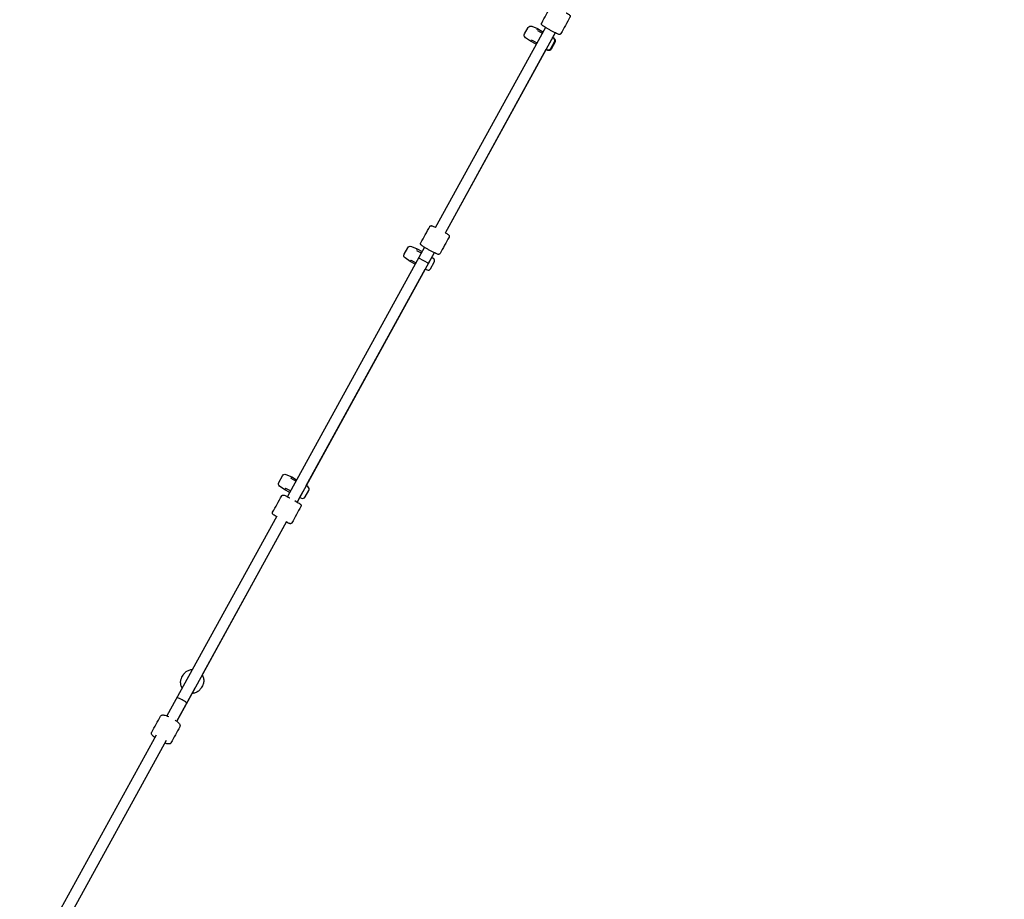
# Model space of a CAD drawing. Units: millimetres. Extents: x -3603 to 8971, y -1234 to 12101.
# Drawn here: x -1419 to 150, y 7757 to 9159 of the extents above; entities that cross this region are included whole.
import ezdxf

# ---------------------------------------------------------------- set-up
doc = ezdxf.new("R2010")
doc.units = ezdxf.units.MM
doc.header["$PDMODE"] = 35
doc.header["$PDSIZE"] = 5
doc.layers.add('CE006-2D', color=7, linetype='Continuous')
doc.layers.add('DIM', color=2, linetype='Continuous', lineweight=25)
doc.styles.add('KL2021', font='arial.ttf')
doc.dimstyles.new('KL DIM', dxfattribs={"dimscale": 70, "dimtxt": 3, "dimasz": 1, "dimexe": 0.18, "dimexo": 0.0625, "dimgap": 0.09, "dimtad": 0, "dimtih": 1, "dimtoh": 1, "dimdec": 0, "dimzin": 0, "dimdsep": 46, "dimtxsty": 'KL2021', "dimcen": 0.09, "dimclrt": 256, "dimadec": 0, "dimazin": 0, "dimtfac": 1, "dimtdec": 0, "dimtofl": 0, "dimtmove": 0, "dimatfit": 3, "dimfxl": 8, "dimfxlon": 1, "dimtfillclr": 256, "dimtolj": 1, "dimtzin": 0, "dimarcsym": 0})

# ---------------------------------------------------------------- blocks, each defined once
blk = doc.blocks.new('CN 006-Climb and Slide_PLAN[B]')
at = {"layer": 'CE006-2D'}
for p, q in [((18549.5, -16), (18373.8, -335.5)), ((18565.3, -24.6), (18389.6, -344.2)), ((18537, -18), (18535.7, -20.2)), ((18537, -20.8), (18544.5, -25)), ((18527.2, -35.8), (18525.9, -38.1)), ((18528.3, -36.6), (18535.9, -40.7)), ((18356.8, -366.5), (18138.3, -763.9)), ((18372.5, -375.2), (18154, -772.6)), ((18345.2, -369), (18343.9, -371.2)), ((18344.3, -371.4), (18351.8, -375.5)), ((18335.3, -386.9), (18334.1, -389.1)), ((18335.7, -387.1), (18343.2, -391.2)), ((18347.5, -383.4), (18363.3, -392)), ((18145.2, -732.6), (18144, -734.8)), ((18151.9, -739.1), (18144.4, -735)), ((18135.3, -750.6), (18134.1, -752.8)), ((18143.2, -754.9), (18135.7, -750.8)), ((18121.3, -794.8), (17946.2, -1113.3)), ((18137, -803.5), (17962, -1121.9)), ((18136.5, -804.5), (18002.6, -1048.1)), ((17962, -1121.9), (17991.2, -1068.8)), ((17929.2, -1144.2), (17764.9, -1443)), ((17945, -1152.8), (17780.7, -1451.6))]:
    blk.add_line(p, q, dxfattribs=at)
for points in [[(18534.7, -42.9), (18525.9, -38.1), (18517.7, -32.4, -0.383286), (18516.3, -26.5), (18522.1, -16.1, -0.383286), (18527.7, -14.1), (18537, -18), (18545.7, -22.8)], [(18390.1, -343.2), (18550.9, -50.9), (18552.7, -51.6, 0.383286), (18558.4, -49.6), (18564.1, -39.2, 0.383286), (18562.8, -33.3), (18561.1, -32.2)], [(18550.8, -50.9), (18553.6, -52.1, 0.383286), (18559.3, -50.1), (18565, -39.7, 0.383286), (18563.6, -33.8), (18561.2, -32.1)], [(18342, -393.4), (18334.1, -389.1), (18325.8, -383.4, -0.383286), (18324.5, -377.5), (18330.2, -367.1, -0.383286), (18335.9, -365.1), (18345.2, -369), (18353, -373.3)], [(18358.1, -401.5), (18360.9, -402.6, 0.383286), (18366.5, -400.6), (18372.3, -390.2, 0.383286), (18370.9, -384.3), (18368.5, -382.6)], [(18158.2, -765.1), (18160.9, -766.3, 0.383286), (18166.6, -764.3), (18172.3, -753.9, 0.383286), (18171, -748), (18168.5, -746.3), (18358.1, -401.5)], [(18142, -757.1), (18134.1, -752.8), (18125.9, -747, -0.383286), (18124.5, -741.2), (18130.3, -730.7, -0.383286), (18136, -728.7), (18145.2, -732.6), (18153.1, -736.9)]]:
    blk.add_lwpolyline(points, format="xyb", dxfattribs=at)
for centre, major_axis, ratio, start_param, end_param in [((18557.1, -20.8), (-7.89, 4.34), 0.457711, 3.089869, 3.141593), ((18364.4, -371.3), (7.89, -4.34), 0.457711, 6.231461, 6.283185), ((18146.4, -767.8), (-7.89, 4.34), 0.457711, 3.141593, 3.193317), ((17969.8, -1088.9), (7.89, -4.34), 0.139507, 0, 3.141593), ((17964.1, -1099.4), (-7.89, 4.34), 0.934845, 3.141593, 3.193317)]:
    blk.add_ellipse(centre, major_axis=major_axis, ratio=ratio, start_param=start_param, end_param=end_param, dxfattribs=at)
for points, knots in [([(18582.8, 7.3), (18583, 7.2), (18583.1, 7), (18584.4, 6.3), (18585.4, 5.6), (18587, 4.5), (18587.6, 4.2), (18588.3, 3.4), (18588.4, 3.3), (18588.7, 2.8), (18588.8, 2.7), (18588.9, 2.4), (18589, 2.1), (18589, 1.5), (18589, 1.1), (18588.8, 0.6), (18588.8, 0.5), (18588.7, 0.3), (18583.9, -8.4), (18579.1, -17.2), (18574.3, -25.9), (18574.2, -26), (18574.1, -26.2), (18573.8, -26.6), (18573.5, -26.8), (18572.9, -27.1), (18572.6, -27.2), (18572.3, -27.2), (18572.2, -27.2), (18571.6, -27.3), (18571.4, -27.2), (18570.4, -27), (18569.8, -26.7), (18568, -25.9), (18567, -25.5), (18564.7, -24.3), (18563.4, -23.7), (18560.6, -22.3), (18559.2, -21.5), (18556.3, -19.9), (18554.9, -19.1), (18552.2, -17.6), (18550.9, -16.8), (18548.5, -15.3), (18547.4, -14.6), (18545.7, -13.5), (18545.1, -13.1), (18544.4, -12.5), (18544.2, -12.4), (18543.9, -12), (18543.8, -11.9), (18543.6, -11.6), (18543.5, -11.4), (18543.4, -11), (18543.3, -10.8), (18543.3, -10.4), (18543.3, -10.1), (18543.4, -9.6), (18543.5, -9.3), (18543.6, -9), (18548.4, -0.3), (18553.2, 8.5), (18558, 17.2), (18558.2, 17.5), (18558.3, 17.7), (18558.7, 18.1), (18559, 18.2), (18559.4, 18.4), (18559.6, 18.4), (18560, 18.5), (18560.2, 18.5), (18560.5, 18.5), (18560.7, 18.5), (18561.2, 18.5), (18561.4, 18.4), (18562.3, 18.1), (18562.9, 17.8), (18564.7, 17), (18565.8, 16.5), (18567, 15.9)], [0, 0, 0, 0, 0.049409, 0.049409, 0.378962, 0.378962, 0.737903, 0.737903, 0.837147, 0.837147, 0.86186, 0.86186, 0.898886, 0.898886, 0.925128, 0.925128, 0.936391, 0.936391, 0.936391, 1.936391, 1.936391, 1.936391, 1.947654, 1.947654, 1.973896, 1.973896, 2.010923, 2.010923, 2.035635, 2.035635, 2.13488, 2.13488, 2.493821, 2.493821, 2.823374, 2.823374, 3.147711, 3.147711, 3.470888, 3.470888, 3.794767, 3.794767, 4.122537, 4.122537, 4.472478, 4.472478, 4.786637, 4.786637, 4.918838, 4.918838, 4.972636, 4.972636, 5.008051, 5.008051, 5.035593, 5.035593, 5.057784, 5.057784, 5.077984, 5.077984, 5.077984, 6.077984, 6.077984, 6.077984, 6.098184, 6.098184, 6.120375, 6.120375, 6.147916, 6.147916, 6.183331, 6.183331, 6.23713, 6.23713, 6.369331, 6.369331, 6.68349, 6.68349, 7.014375, 7.014375, 7.014375, 7.014375]), ([(18390.1, -343.2), (18390.4, -343.4), (18390.6, -343.6), (18392, -344.4), (18392.9, -345), (18394.5, -346.1), (18395, -346.4), (18395.7, -347.3), (18395.8, -347.4), (18396.1, -347.9), (18396.2, -348.2), (18396.3, -348.8), (18396.3, -349.2), (18396.2, -349.7), (18396.1, -350), (18396, -350.2), (18391.2, -358.9), (18386.4, -367.7), (18381.6, -376.4), (18381.4, -376.6), (18381.3, -376.8), (18380.9, -377.2), (18380.6, -377.4), (18380, -377.7), (18379.7, -377.7), (18379.2, -377.8), (18379, -377.8), (18377.8, -377.6), (18377.3, -377.3), (18375.5, -376.6), (18374.5, -376.1), (18372.2, -375), (18370.9, -374.4), (18368.2, -373), (18366.8, -372.2), (18363.9, -370.7), (18362.5, -369.9), (18359.7, -368.3), (18358.4, -367.5), (18356, -366), (18354.9, -365.3), (18353.2, -364.2), (18352.6, -363.8), (18351.8, -363.1), (18351.6, -363), (18351.2, -362.5), (18351.1, -362.4), (18350.9, -362.1), (18350.8, -361.9), (18350.7, -361.6), (18350.6, -361.4), (18350.6, -360.9), (18350.6, -360.6), (18350.6, -360.1), (18350.7, -359.8), (18350.9, -359.6), (18355.7, -350.8), (18360.5, -342.1), (18365.3, -333.3), (18365.4, -333.1), (18365.6, -332.8), (18366, -332.5), (18366.3, -332.3), (18366.7, -332.1), (18366.9, -332.1), (18367.3, -332), (18367.5, -332), (18367.8, -332), (18368, -332), (18368.5, -332.1), (18368.8, -332.2), (18369.8, -332.5), (18370.5, -332.8), (18372.2, -333.5), (18373.2, -334), (18374.3, -334.6)], [0, 0, 0, 0, 0.07619, 0.07619, 0.40716, 0.40716, 0.775669, 0.775669, 0.842214, 0.842214, 0.889431, 0.889431, 0.919273, 0.919273, 0.936878, 0.936878, 0.936878, 1.936878, 1.936878, 1.936878, 1.954484, 1.954484, 1.984326, 1.984326, 2.031542, 2.031542, 2.098087, 2.098087, 2.466597, 2.466597, 2.797566, 2.797566, 3.122353, 3.122353, 3.445724, 3.445724, 3.769677, 3.769677, 4.097301, 4.097301, 4.444685, 4.444685, 4.746545, 4.746545, 4.907014, 4.907014, 4.966482, 4.966482, 5.004313, 5.004313, 5.033493, 5.033493, 5.057038, 5.057038, 5.078471, 5.078471, 5.078471, 6.078471, 6.078471, 6.078471, 6.099904, 6.099904, 6.123449, 6.123449, 6.152628, 6.152628, 6.19046, 6.19046, 6.249928, 6.249928, 6.410397, 6.410397, 6.712256, 6.712256, 7.015349, 7.015349, 7.015349, 7.015349]), ([(18120.7, -795.8), (18120.6, -795.7), (18120.4, -795.6), (18119.1, -794.8), (18118.2, -794.2), (18116.5, -793.1), (18116, -792.7), (18115.3, -792), (18115.1, -791.8), (18114.8, -791.4), (18114.8, -791.3), (18114.6, -790.9), (18114.5, -790.7), (18114.5, -790), (18114.5, -789.7), (18114.7, -789.2), (18114.8, -789), (18114.8, -788.9), (18119.6, -780.1), (18124.5, -771.4), (18129.3, -762.6), (18129.3, -762.5), (18129.4, -762.4), (18129.8, -762), (18130, -761.8), (18130.6, -761.4), (18130.9, -761.4), (18131.2, -761.3), (18131.4, -761.3), (18131.9, -761.3), (18132.1, -761.3), (18133.1, -761.6), (18133.7, -761.8), (18135.5, -762.6), (18136.6, -763.1), (18138.9, -764.2), (18140.2, -764.9), (18141.8, -765.7), (18142, -765.8), (18142.3, -766)], [0, 0, 0, 0, 0.049409, 0.049409, 0.378962, 0.378962, 0.737903, 0.737903, 0.837147, 0.837147, 0.86186, 0.86186, 0.898886, 0.898886, 0.925128, 0.925128, 0.936391, 0.936391, 0.936391, 1.936391, 1.936391, 1.936391, 1.947654, 1.947654, 1.973896, 1.973896, 2.010923, 2.010923, 2.035635, 2.035635, 2.13488, 2.13488, 2.493821, 2.493821, 2.823374, 2.823374, 3.147711, 3.147711, 3.20596, 3.20596, 3.20596, 3.20596]), ([(18150.2, -770.3), (18151.5, -771.1), (18152.7, -771.8), (18155.1, -773.2), (18156.2, -773.9), (18157.8, -775), (18158.4, -775.4), (18159.1, -776), (18159.3, -776.2), (18159.6, -776.6), (18159.7, -776.7), (18159.9, -777), (18160, -777.1), (18160.1, -777.5), (18160.2, -777.7), (18160.3, -778.2), (18160.3, -778.4), (18160.2, -779), (18160.1, -779.2), (18159.9, -779.5), (18155.1, -788.2), (18150.3, -797), (18145.5, -805.7), (18145.4, -806), (18145.2, -806.2), (18144.8, -806.6), (18144.6, -806.7), (18144.1, -806.9), (18143.9, -807), (18143.5, -807.1), (18143.4, -807.1), (18143, -807.1), (18142.9, -807.1), (18142.4, -807), (18142.1, -806.9), (18141.3, -806.6), (18140.6, -806.4), (18138.8, -805.6), (18137.7, -805.1), (18136.5, -804.5)], [0, 0, 0, 0, 0.314122, 0.314122, 0.664062, 0.664062, 0.978222, 0.978222, 1.110422, 1.110422, 1.164221, 1.164221, 1.199636, 1.199636, 1.227177, 1.227177, 1.249369, 1.249369, 1.269569, 1.269569, 1.269569, 2.269569, 2.269569, 2.269569, 2.289768, 2.289768, 2.31196, 2.31196, 2.339501, 2.339501, 2.374916, 2.374916, 2.428715, 2.428715, 2.560915, 2.560915, 2.875075, 2.875075, 3.20596, 3.20596, 3.20596, 3.20596]), ([(17970.5, -1069), (17970.2, -1068.3), (17969.8, -1067.7), (17968.8, -1065.3), (17968.4, -1063.4), (17968.1, -1059.7), (17968.2, -1057.8), (17969, -1054.6), (17969.6, -1053.2), (17970.3, -1051.8), (17970.9, -1050.7), (17971.6, -1049.5), (17972.2, -1048.3), (17972.9, -1047), (17973.8, -1045.8), (17976.2, -1043.4), (17977.7, -1042.2), (17981, -1040.5), (17982.7, -1039.9), (17985.3, -1039.5), (17986.1, -1039.4), (17986.8, -1039.4)], [0, 0, 0, 0, 0.128299, 0.128299, 0.448479, 0.448479, 0.768186, 0.768186, 1.02926, 1.02926, 1.02926, 2.02926, 2.02926, 2.02926, 2.290333, 2.290333, 2.61004, 2.61004, 2.93022, 2.93022, 3.058519, 3.058519, 3.058519, 3.058519]), ([(18002.6, -1048), (18002.8, -1048.4), (18003, -1048.8), (18004, -1050.8), (18004.6, -1052.6), (18005.1, -1056.3), (18005.1, -1058.2), (18004.4, -1061.8), (18003.8, -1063.6), (18002.9, -1065.2), (18002.2, -1066.4), (18001.6, -1067.5), (18000.9, -1068.7), (18000.1, -1070.3), (17998.9, -1071.8), (17996.2, -1074.3), (17994.6, -1075.3), (17991.2, -1076.9), (17989.4, -1077.4), (17987.2, -1077.6), (17986.7, -1077.6), (17986.3, -1077.6)], [0, 0, 0, 0, 0.072439, 0.072439, 0.392229, 0.392229, 0.711624, 0.711624, 1.030865, 1.030865, 1.030865, 2.030865, 2.030865, 2.030865, 2.350106, 2.350106, 2.6695, 2.6695, 2.98929, 2.98929, 3.060927, 3.060927, 3.060927, 3.060927]), ([(17927.1, -1148), (17926.9, -1147.9), (17926.7, -1147.7), (17925.3, -1146.6), (17924.4, -1145.7), (17923.1, -1144.3), (17922.7, -1143.8), (17922.1, -1142.7), (17921.9, -1142.2), (17921.7, -1141.3), (17921.7, -1140.9), (17921.8, -1140.2), (17921.9, -1139.7), (17922.1, -1139.4), (17926.8, -1130.8), (17931.5, -1122.3), (17936.2, -1113.7), (17936.4, -1113.3), (17936.7, -1113), (17937.3, -1112.5), (17937.6, -1112.4), (17938.5, -1112), (17939.1, -1111.9), (17940.3, -1111.8), (17940.9, -1111.9), (17942.8, -1112.2), (17944.1, -1112.5), (17946.7, -1113.4), (17947.9, -1113.9), (17949.2, -1114.5)], [0, 0, 0, 0, 0.056431, 0.056431, 0.40595, 0.40595, 0.614951, 0.614951, 0.787006, 0.787006, 0.868616, 0.868616, 0.95906, 0.95906, 0.95906, 1.95906, 1.95906, 1.95906, 2.049504, 2.049504, 2.131114, 2.131114, 2.303168, 2.303168, 2.51217, 2.51217, 2.861689, 2.861689, 3.153449, 3.153449, 3.153449, 3.153449]), ([(17959.3, -1120), (17960.5, -1120.9), (17961.7, -1121.7), (17964.2, -1123.7), (17965.4, -1124.9), (17966.6, -1126.6), (17966.9, -1127.1), (17967.3, -1128.3), (17967.3, -1128.7), (17967.3, -1129.7), (17967.1, -1130.2), (17966.9, -1130.6), (17962.2, -1139.1), (17957.5, -1147.7), (17952.8, -1156.2), (17952.6, -1156.7), (17952.2, -1157), (17951.5, -1157.6), (17951, -1157.8), (17949.9, -1158.1), (17949.3, -1158.1), (17947.1, -1158), (17945.5, -1157.6), (17943.4, -1156.9), (17943.2, -1156.8), (17942.9, -1156.7)], [0, 0, 0, 0, 0.3063, 0.3063, 0.759623, 0.759623, 0.973213, 0.973213, 1.093487, 1.093487, 1.194389, 1.194389, 1.194389, 2.194389, 2.194389, 2.194389, 2.295291, 2.295291, 2.415565, 2.415565, 2.629154, 2.629154, 3.082478, 3.082478, 3.153449, 3.153449, 3.153449, 3.153449])]:
    blk.add_open_spline(points, degree=3, knots=knots, dxfattribs=at)
for points, weights, knots in [([(18555.7, -42.1), (18555.8, -41.9), (18555.9, -41.7), (18560.6, -33.2), (18565.3, -24.6)], [1, 0.99966559613, 1, 1, 1], [0, 0, 0, 0.051724, 0.051724, 1.051724, 1.051724, 1.051724]), ([(18362.9, -392.6), (18363.1, -392.4), (18363.2, -392.2), (18367.9, -383.7), (18372.5, -375.2)], [1, 0.999665596129, 1, 1, 1], [0, 0, 0, 0.051724, 0.051724, 1.051724, 1.051724, 1.051724]), ([(18154, -772.6), (18158.7, -764.1), (18163.4, -755.5), (18163.5, -755.3), (18163.6, -755.1)], [1, 1, 1, 0.99966559613, 1], [0, 0, 0, 1, 1, 1.051724, 1.051724, 1.051724])]:
    blk.add_rational_spline(points, weights, degree=2, knots=knots, dxfattribs=at)
blk = doc.blocks.new('*D6')
at = {"layer": 'Defpoints', "color": 0, "transparency": 16777216}
for p in [(4517.6, 10638.6), (4517.6, 7504.9), (-1500.1, 7451.6)]:
    blk.add_point(p, dxfattribs=at)
at = {"layer": 'DIM', "color": 0, "lineweight": -2, "transparency": 16777216}
for p, q in [((-1500.1, 10078.6), (-1500.1, 10651.2)), ((4517.6, 10078.6), (4517.6, 10651.2)), ((-1430.1, 10638.6), (946.7, 10638.6)), ((4447.6, 10638.6), (2070.8, 10638.6))]:
    blk.add_line(p, q, dxfattribs=at)
at = {"layer": 'DIM', "color": 0, "transparency": 16777216}
for points in [[(-1430.1, 10650.3), (-1430.1, 10626.9), (-1500.1, 10638.6)], [(4447.6, 10650.3), (4447.6, 10626.9), (4517.6, 10638.6)]]:
    blk.add_solid(points, dxfattribs=at)
at = {"layer": 'DIM', "transparency": 16777216, "insert": (1508.7, 10638.6), "char_height": 210, "attachment_point": 5, "style": 'KL2021'}
blk.add_mtext('\\A1;6018mm', dxfattribs=at)

msp = doc.modelspace()

# ---------------------------------------------------------------- block references
at = {"layer": 'CE006-2D'}
msp.add_blockref('CN 006-Climb and Slide_PLAN[B]', (-19130.8, 9163.1), dxfattribs=at)

# ---------------------------------------------------------------- dimensions: what is measured, and where the dimension line sits
at = {"layer": 'DIM'}
dim = msp.add_linear_dim(base=(4517.6, 10638.6), p1=(-1500.1, 7451.6), p2=(4517.6, 7504.9), dimstyle='KL DIM', override={"dimpost": 'mm'}, dxfattribs=at)
dim.commit()
dim.dimension.update_dxf_attribs({"geometry": '*D6', "text_midpoint": (1508.7, 10638.6)})

doc.saveas('drawing.dxf')
